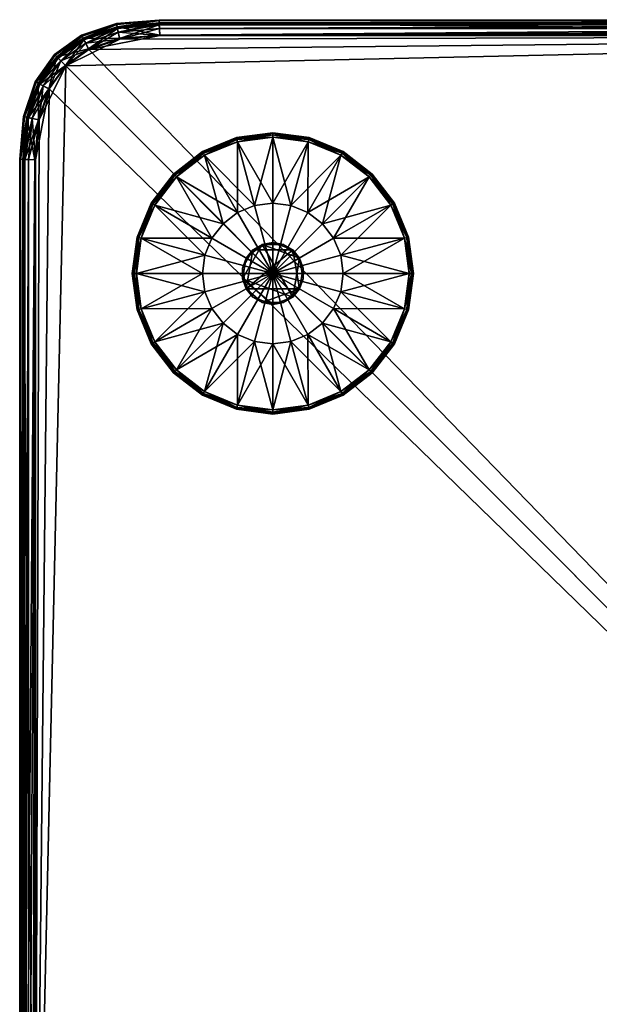
# Model space of a CAD drawing. Units: metres. Extents: x -5.069 to -4.244, y 0.379 to 1.079.
# Drawn here: x -5.069 to -4.863, y 0.729 to 1.079 of the extents above; entities that cross this region are included whole.
import ezdxf

# ---------------------------------------------------------------- set-up
doc = ezdxf.new("R2010")
doc.units = ezdxf.units.M
doc.header["$MEASUREMENT"] = 0
for name, color, linetype in [('72_PROFIM_INSERT', 7, 'Continuous'), ('72_PROFIM_WALLIN_D2_ANY', 2, 'Continuous'), ('72_PROFIM_WALLIN_D3_CH_FABRICS', 7, 'Continuous'), ('72_PROFIM_WALLIN_D3_CH_FRAME', 7, 'Continuous')]:
    doc.layers.add(name, color=color, linetype=linetype)

# ---------------------------------------------------------------- blocks, each defined once
blk = doc.blocks.new('72_PROFIM_WALLIN_D2_SEAT_30')
at = {"layer": '72_PROFIM_WALLIN_D2_ANY'}
for p, q in [((-0.32796, 0.34449), (-0.31556, 0.34862)), ((-0.31556, 0.34862), (-0.29799, 0.35)), ((-0.29799, 0.35), (0.34441, 0.35)), ((-0.3376, 0.3376), (-0.32796, 0.34449)), ((-0.34449, 0.32796), (-0.3376, 0.3376)), ((-0.34862, 0.31556), (-0.34449, 0.32796)), ((-0.35, 0.3004), (-0.34862, 0.31556)), ((-0.35, -0.3004), (-0.35, 0.3004))]:
    blk.add_line(p, q, dxfattribs=at)
blk = doc.blocks.new('72profim_wallin2D1987F38BD2B48CBBFA30C0F67B87024')
blk.add_blockref('72_PROFIM_WALLIN_D2_SEAT_30', (0, 0))
blk = doc.blocks.new('72PROFIM_WALLIN_D3_FEET_SEAT')
mesh = blk.add_polyface()
corners = [(0.25979, 0.30995, 0.0015), (0.24685, 0.30825, 0.0015), (0.24685, 0.30825, 0.0085), (0.25979, 0.30995, 0.0085), (0.23479, 0.30325, 0.0015), (0.23479, 0.30325, 0.0085), (0.24724, 0.30679), (0.25979, 0.30845), (0.25979, 0.28495), (0.25332, 0.2841), (0.23555, 0.30195), (0.2255, 0.29424), (0.24729, 0.2816), (0.25979, 0.30845, 0.01), (0.24724, 0.30679, 0.01), (0.25332, 0.2841, 0.01), (0.25979, 0.28495, 0.01), (0.23555, 0.30195, 0.01), (0.24729, 0.2816, 0.01), (0.2469, 0.30809, 0.00067), (0.25979, 0.30978, 0.00067), (0.25979, 0.30978, 0.00933), (0.2469, 0.30809, 0.00933), (0.23488, 0.30311, 0.00067), (0.23488, 0.30311, 0.00933), (0.24703, 0.3076, 0.00017), (0.25979, 0.30928, 0.00017), (0.25979, 0.30928, 0.00983), (0.24703, 0.3076, 0.00983), (0.23513, 0.30267, 0.00017), (0.23513, 0.30267, 0.00983)]
mesh.append_faces([[corners[k] for k in face] for face in [(0, 1, 2), (2, 3, 0), (1, 4, 5), (5, 2, 1), (6, 7, 8), (8, 9, 6), (10, 6, 9), (11, 10, 12), (13, 14, 15), (15, 16, 13), (14, 17, 18), (19, 1, 0), (0, 20, 19), (21, 3, 2), (2, 22, 21), (23, 4, 1), (1, 19, 23), (22, 2, 5), (5, 24, 22), (25, 19, 20), (20, 26, 25), (6, 25, 26), (26, 7, 6), (27, 21, 22), (22, 28, 27), (13, 27, 28), (28, 14, 13), (29, 23, 19), (19, 25, 29), (10, 29, 25), (25, 6, 10), (28, 22, 24), (24, 30, 28), (14, 28, 30), (30, 17, 14)]], dxfattribs={"vtx2": -1})
mesh = blk.add_polyface()
corners = [(0.28479, 0.30325, 0.0015), (0.27274, 0.30825, 0.0015), (0.27274, 0.30825, 0.0085), (0.25979, 0.30995, 0.0015), (0.25979, 0.30995, 0.0085), (0.27747, 0.27763), (0.27229, 0.2816), (0.28404, 0.30195), (0.27235, 0.30679), (0.26626, 0.2841), (0.25979, 0.30845), (0.25979, 0.28495), (0.28404, 0.30195, 0.01), (0.27235, 0.30679, 0.01), (0.26626, 0.2841, 0.01), (0.27229, 0.2816, 0.01), (0.25979, 0.30845, 0.01), (0.25979, 0.28495, 0.01), (0.27269, 0.30809, 0.00067), (0.27269, 0.30809, 0.00933), (0.28471, 0.30311, 0.00933), (0.25979, 0.30978, 0.00067), (0.25979, 0.30978, 0.00933), (0.27256, 0.3076, 0.00017), (0.28471, 0.30311, 0.00067), (0.28446, 0.30267, 0.00017), (0.28446, 0.30267, 0.00983), (0.27256, 0.3076, 0.00983), (0.25979, 0.30928, 0.00017), (0.25979, 0.30928, 0.00983)]
mesh.append_faces([[corners[k] for k in face] for face in [(0, 1, 2), (1, 3, 4), (4, 2, 1), (5, 6, 7), (8, 7, 6), (6, 9, 8), (10, 8, 9), (9, 11, 10), (12, 13, 14), (14, 15, 12), (13, 16, 17), (17, 14, 13), (18, 1, 0), (2, 19, 20), (21, 3, 1), (1, 18, 21), (19, 2, 4), (4, 22, 19), (23, 18, 24), (24, 25, 23), (8, 23, 25), (25, 7, 8), (26, 20, 19), (19, 27, 26), (12, 26, 27), (27, 13, 12), (28, 21, 18), (18, 23, 28), (10, 28, 23), (23, 8, 10), (27, 19, 22), (22, 29, 27), (13, 27, 29), (29, 16, 13)]], dxfattribs={"vtx2": -1})
mesh = blk.add_polyface()
corners = [(0.3031, 0.28495, 0.0015), (0.29515, 0.29531, 0.0015), (0.29515, 0.29531, 0.0085), (0.3031, 0.28495, 0.0085), (0.28479, 0.30325, 0.0015), (0.28479, 0.30325, 0.0085), (0.27274, 0.30825, 0.0085), (0.28404, 0.30195), (0.29409, 0.29424), (0.27747, 0.27763), (0.30179, 0.2842, 0.01), (0.29409, 0.29424, 0.01), (0.27747, 0.27763, 0.01), (0.28404, 0.30195, 0.01), (0.27229, 0.2816, 0.01), (0.29503, 0.29519, 0.00067), (0.30295, 0.28487, 0.00067), (0.30295, 0.28487, 0.00933), (0.29503, 0.29519, 0.00933), (0.28471, 0.30311, 0.00067), (0.28471, 0.30311, 0.00933), (0.27269, 0.30809, 0.00067), (0.29468, 0.29483, 0.00017), (0.30252, 0.28462, 0.00017), (0.30179, 0.2842), (0.30252, 0.28462, 0.00983), (0.29468, 0.29483, 0.00983), (0.28446, 0.30267, 0.00017), (0.28446, 0.30267, 0.00983)]
mesh.append_faces([[corners[k] for k in face] for face in [(0, 1, 2), (2, 3, 0), (1, 4, 5), (5, 2, 1), (6, 5, 4), (7, 8, 9), (10, 11, 12), (11, 13, 14), (14, 12, 11), (15, 1, 0), (0, 16, 15), (17, 3, 2), (2, 18, 17), (19, 4, 1), (1, 15, 19), (18, 2, 5), (5, 20, 18), (4, 19, 21), (20, 5, 6), (22, 15, 16), (16, 23, 22), (8, 22, 23), (23, 24, 8), (25, 17, 18), (18, 26, 25), (10, 25, 26), (26, 11, 10), (27, 19, 15), (15, 22, 27), (7, 27, 22), (22, 8, 7), (26, 18, 20), (20, 28, 26), (11, 26, 28), (28, 13, 11)]], dxfattribs={"vtx2": -1})
mesh = blk.add_polyface()
corners = [(0.25332, 0.2841), (0.24729, 0.2816), (0.23555, 0.30195), (0.24212, 0.27763), (0.2255, 0.29424), (0.25979, 0.28495), (0.25979, 0.25995), (0.23814, 0.27245), (0.23565, 0.26642), (0.23479, 0.25995), (0.24729, 0.2816, 0.01), (0.25332, 0.2841, 0.01), (0.24724, 0.30679, 0.01), (0.24212, 0.27763, 0.01), (0.23555, 0.30195, 0.01), (0.23814, 0.27245, 0.01), (0.2255, 0.29424, 0.01), (0.25979, 0.28495, 0.01), (0.25979, 0.25995, 0.01), (0.23565, 0.26642, 0.01), (0.23479, 0.25995, 0.01), (0.2617, 0.27078), (0.25788, 0.27078), (0.25788, 0.27078, 0.17), (0.25429, 0.26948), (0.25429, 0.26948, 0.17), (0.25137, 0.26702), (0.25137, 0.26702, 0.17), (0.24946, 0.26371), (0.24946, 0.26371, 0.17), (0.24879, 0.25995), (0.24879, 0.25995, 0.17), (0.27013, 0.26371), (0.25137, 0.25288), (0.2617, 0.27078, 0.17), (0.25429, 0.25042, 0.17)]
mesh.append_faces([[corners[k] for k in face] for face in [(0, 5, 6), (1, 0, 6), (3, 1, 6), (7, 3, 6), (8, 7, 6), (9, 8, 6), (17, 11, 18), (11, 10, 18), (10, 13, 18), (13, 15, 18), (15, 19, 18), (19, 20, 18)]])
mesh.append_faces([[corners[k] for k in face] for face in [(22, 32, 33), (22, 33, 30), (26, 22, 30), (35, 25, 29)]], dxfattribs={"vtx0": -1, "vtx1": -1, "vtx2": -1})
mesh.append_faces([[corners[k] for k in face] for face in [(28, 26, 30)]], dxfattribs={"vtx1": -1})
mesh.append_faces([[corners[k] for k in face] for face in [(0, 1, 2), (1, 3, 4), (10, 11, 12), (13, 10, 14), (15, 13, 16), (21, 22, 23), (22, 24, 25), (25, 23, 22), (24, 26, 27), (27, 25, 24), (26, 28, 29), (29, 27, 26), (28, 30, 31), (31, 29, 28), (26, 24, 22), (34, 23, 25), (25, 27, 29)]], dxfattribs={"vtx2": -1})
mesh = blk.add_polyface()
corners = [(0.23479, 0.30325, 0.0015), (0.22444, 0.29531, 0.0015), (0.22444, 0.29531, 0.0085), (0.23479, 0.30325, 0.0085), (0.21649, 0.28495, 0.0015), (0.21649, 0.28495, 0.0085), (0.2115, 0.27289, 0.0085), (0.21779, 0.2842), (0.2255, 0.29424), (0.24212, 0.27763), (0.23555, 0.30195, 0.01), (0.2255, 0.29424, 0.01), (0.24212, 0.27763, 0.01), (0.21779, 0.2842, 0.01), (0.23814, 0.27245, 0.01), (0.22456, 0.29519, 0.00067), (0.23488, 0.30311, 0.00067), (0.23488, 0.30311, 0.00933), (0.22456, 0.29519, 0.00933), (0.21664, 0.28487, 0.00067), (0.21664, 0.28487, 0.00933), (0.21166, 0.27285, 0.00067), (0.22491, 0.29483, 0.00017), (0.23513, 0.30267, 0.00017), (0.23555, 0.30195), (0.23513, 0.30267, 0.00983), (0.22491, 0.29483, 0.00983), (0.21707, 0.28462, 0.00017), (0.21707, 0.28462, 0.00983)]
mesh.append_faces([[corners[k] for k in face] for face in [(0, 1, 2), (2, 3, 0), (1, 4, 5), (5, 2, 1), (6, 5, 4), (7, 8, 9), (10, 11, 12), (11, 13, 14), (15, 1, 0), (0, 16, 15), (17, 3, 2), (2, 18, 17), (19, 4, 1), (1, 15, 19), (18, 2, 5), (5, 20, 18), (4, 19, 21), (20, 5, 6), (22, 15, 16), (16, 23, 22), (8, 22, 23), (23, 24, 8), (25, 17, 18), (18, 26, 25), (10, 25, 26), (26, 11, 10), (27, 19, 15), (15, 22, 27), (7, 27, 22), (22, 8, 7), (26, 18, 20), (20, 28, 26), (11, 26, 28), (28, 13, 11)]], dxfattribs={"vtx2": -1})
mesh = blk.add_polyface()
corners = [(0.28479, 0.25995), (0.28394, 0.26642), (0.30664, 0.2725), (0.28144, 0.27245), (0.30179, 0.2842), (0.27747, 0.27763), (0.29409, 0.29424), (0.25979, 0.25995), (0.27229, 0.2816), (0.26626, 0.2841), (0.25979, 0.28495), (0.28144, 0.27245, 0.01), (0.28394, 0.26642, 0.01), (0.30664, 0.2725, 0.01), (0.27747, 0.27763, 0.01), (0.30179, 0.2842, 0.01), (0.28479, 0.25995, 0.01), (0.25979, 0.25995, 0.01), (0.27229, 0.2816, 0.01), (0.26626, 0.2841, 0.01), (0.25979, 0.28495, 0.01), (0.27079, 0.25995), (0.27013, 0.26371), (0.27013, 0.26371, 0.17), (0.27079, 0.25995, 0.17), (0.26822, 0.26702), (0.26822, 0.26702, 0.17), (0.26529, 0.26948), (0.26529, 0.26948, 0.17), (0.2617, 0.27078), (0.2617, 0.27078, 0.17), (0.25788, 0.27078, 0.17), (0.25788, 0.27078), (0.26822, 0.25288, 0.17), (0.25429, 0.26948, 0.17)]
mesh.append_faces([[corners[k] for k in face] for face in [(1, 0, 7), (3, 1, 7), (5, 3, 7), (8, 5, 7), (9, 8, 7), (10, 9, 7), (16, 12, 17), (12, 11, 17), (11, 14, 17), (14, 18, 17), (18, 19, 17), (19, 20, 17)]])
mesh.append_faces([[corners[k] for k in face] for face in [(32, 27, 22), (33, 24, 26), (26, 30, 34), (33, 26, 34)]], dxfattribs={"vtx0": -1, "vtx1": -1, "vtx2": -1})
mesh.append_faces([[corners[k] for k in face] for face in [(0, 1, 2), (1, 3, 4), (3, 5, 6), (11, 12, 13), (14, 11, 15), (21, 22, 23), (23, 24, 21), (22, 25, 26), (26, 23, 22), (25, 27, 28), (28, 26, 25), (27, 29, 30), (30, 28, 27), (31, 30, 29), (32, 29, 27), (27, 25, 22), (24, 23, 26), (26, 28, 30)]], dxfattribs={"vtx2": -1})
mesh = blk.add_polyface()
corners = [(0.30979, 0.25995, 0.0015), (0.30809, 0.27289, 0.0015), (0.30809, 0.27289, 0.0085), (0.30979, 0.25995, 0.0085), (0.3031, 0.28495, 0.0015), (0.3031, 0.28495, 0.0085), (0.30664, 0.2725), (0.30829, 0.25995), (0.28479, 0.25995), (0.30179, 0.2842), (0.28394, 0.26642), (0.29409, 0.29424), (0.28144, 0.27245), (0.30829, 0.25995, 0.01), (0.30664, 0.2725, 0.01), (0.28394, 0.26642, 0.01), (0.28479, 0.25995, 0.01), (0.30179, 0.2842, 0.01), (0.28144, 0.27245, 0.01), (0.30793, 0.27285, 0.00067), (0.30963, 0.25995, 0.00067), (0.30963, 0.25995, 0.00933), (0.30793, 0.27285, 0.00933), (0.30295, 0.28487, 0.00067), (0.30295, 0.28487, 0.00933), (0.30745, 0.27272, 0.00017), (0.30913, 0.25995, 0.00017), (0.30913, 0.25995, 0.00983), (0.30745, 0.27272, 0.00983), (0.30252, 0.28462, 0.00017), (0.30252, 0.28462, 0.00983)]
mesh.append_faces([[corners[k] for k in face] for face in [(0, 1, 2), (2, 3, 0), (1, 4, 5), (5, 2, 1), (6, 7, 8), (9, 6, 10), (11, 9, 12), (13, 14, 15), (15, 16, 13), (14, 17, 18), (19, 1, 0), (0, 20, 19), (21, 3, 2), (2, 22, 21), (23, 4, 1), (1, 19, 23), (22, 2, 5), (5, 24, 22), (25, 19, 20), (20, 26, 25), (6, 25, 26), (26, 7, 6), (27, 21, 22), (22, 28, 27), (13, 27, 28), (28, 14, 13), (29, 23, 19), (19, 25, 29), (9, 29, 25), (25, 6, 9), (28, 22, 24), (24, 30, 28), (14, 28, 30), (30, 17, 14)]], dxfattribs={"vtx2": -1})
mesh = blk.add_polyface()
corners = [(0.21649, 0.28495, 0.0015), (0.2115, 0.27289, 0.0015), (0.2115, 0.27289, 0.0085), (0.20979, 0.25995, 0.0015), (0.20979, 0.25995, 0.0085), (0.24212, 0.27763), (0.23814, 0.27245), (0.21779, 0.2842), (0.21295, 0.2725), (0.23565, 0.26642), (0.2113, 0.25995), (0.23479, 0.25995), (0.21779, 0.2842, 0.01), (0.21295, 0.2725, 0.01), (0.23565, 0.26642, 0.01), (0.23814, 0.27245, 0.01), (0.2113, 0.25995, 0.01), (0.23479, 0.25995, 0.01), (0.21166, 0.27285, 0.00067), (0.21166, 0.27285, 0.00933), (0.21664, 0.28487, 0.00933), (0.20996, 0.25995, 0.00067), (0.20996, 0.25995, 0.00933), (0.21214, 0.27272, 0.00017), (0.21664, 0.28487, 0.00067), (0.21707, 0.28462, 0.00017), (0.21707, 0.28462, 0.00983), (0.21214, 0.27272, 0.00983), (0.21046, 0.25995, 0.00017), (0.21046, 0.25995, 0.00983)]
mesh.append_faces([[corners[k] for k in face] for face in [(0, 1, 2), (1, 3, 4), (4, 2, 1), (5, 6, 7), (8, 7, 6), (6, 9, 8), (10, 8, 9), (9, 11, 10), (12, 13, 14), (14, 15, 12), (13, 16, 17), (17, 14, 13), (18, 1, 0), (2, 19, 20), (21, 3, 1), (1, 18, 21), (19, 2, 4), (4, 22, 19), (23, 18, 24), (24, 25, 23), (8, 23, 25), (25, 7, 8), (26, 20, 19), (19, 27, 26), (12, 26, 27), (27, 13, 12), (28, 21, 18), (18, 23, 28), (10, 28, 23), (23, 8, 10), (27, 19, 22), (22, 29, 27), (13, 27, 29), (29, 16, 13)]], dxfattribs={"vtx2": -1})
mesh = blk.add_polyface()
corners = [(0.23479, 0.25995), (0.23565, 0.25348), (0.21295, 0.2474), (0.23814, 0.24745), (0.21779, 0.2357), (0.24212, 0.24227), (0.2255, 0.22566), (0.25979, 0.25995), (0.24729, 0.2383), (0.25332, 0.2358), (0.25979, 0.23495), (0.23814, 0.24745, 0.01), (0.23565, 0.25348, 0.01), (0.21295, 0.2474, 0.01), (0.24212, 0.24227, 0.01), (0.21779, 0.2357, 0.01), (0.24729, 0.2383, 0.01), (0.2255, 0.22566, 0.01), (0.23479, 0.25995, 0.01), (0.25979, 0.25995, 0.01), (0.25332, 0.2358, 0.01), (0.25979, 0.23495, 0.01), (0.24879, 0.25995), (0.24946, 0.25619), (0.24946, 0.25619, 0.17), (0.24879, 0.25995, 0.17), (0.25137, 0.25288), (0.25137, 0.25288, 0.17), (0.25429, 0.25042), (0.25429, 0.25042, 0.17), (0.25788, 0.24912), (0.25788, 0.24912, 0.17), (0.2617, 0.24912, 0.17), (0.26529, 0.25042), (0.26822, 0.25288, 0.17), (0.25429, 0.26948, 0.17), (0.24946, 0.26371, 0.17)]
mesh.append_faces([[corners[k] for k in face] for face in [(1, 0, 7), (3, 1, 7), (5, 3, 7), (8, 5, 7), (9, 8, 7), (10, 9, 7), (18, 12, 19), (12, 11, 19), (11, 14, 19), (14, 16, 19), (16, 20, 19), (20, 21, 19)]])
mesh.append_faces([[corners[k] for k in face] for face in [(33, 30, 26), (29, 34, 35), (24, 29, 36)]], dxfattribs={"vtx0": -1, "vtx1": -1, "vtx2": -1})
mesh.append_faces([[corners[k] for k in face] for face in [(25, 24, 36)]], dxfattribs={"vtx1": -1})
mesh.append_faces([[corners[k] for k in face] for face in [(0, 1, 2), (1, 3, 4), (3, 5, 6), (11, 12, 13), (14, 11, 15), (16, 14, 17), (22, 23, 24), (24, 25, 22), (23, 26, 27), (27, 24, 23), (26, 28, 29), (29, 27, 26), (28, 30, 31), (31, 29, 28), (32, 31, 30), (30, 28, 26), (26, 23, 22), (24, 27, 29), (29, 31, 32)]], dxfattribs={"vtx2": -1})
mesh = blk.add_polyface()
corners = [(0.27229, 0.2383), (0.27747, 0.24227), (0.29409, 0.22566), (0.28144, 0.24745), (0.30179, 0.2357), (0.28394, 0.25348), (0.30664, 0.2474), (0.26626, 0.2358), (0.25979, 0.23495), (0.25979, 0.25995), (0.28479, 0.25995), (0.28144, 0.24745, 0.01), (0.27747, 0.24227, 0.01), (0.29409, 0.22566, 0.01), (0.28394, 0.25348, 0.01), (0.30179, 0.2357, 0.01), (0.25979, 0.23495, 0.01), (0.26626, 0.2358, 0.01), (0.25979, 0.25995, 0.01), (0.27229, 0.2383, 0.01), (0.28479, 0.25995, 0.01), (0.25788, 0.24912), (0.2617, 0.24912), (0.2617, 0.24912, 0.17), (0.26529, 0.25042), (0.26529, 0.25042, 0.17), (0.26822, 0.25288), (0.26822, 0.25288, 0.17), (0.27013, 0.25619), (0.27013, 0.25619, 0.17), (0.27079, 0.25995), (0.27079, 0.25995, 0.17), (0.27013, 0.26371), (0.25137, 0.25288), (0.25429, 0.25042, 0.17)]
mesh.append_faces([[corners[k] for k in face] for face in [(7, 8, 9), (0, 7, 9), (1, 0, 9), (3, 1, 9), (5, 3, 9), (10, 5, 9), (16, 17, 18), (17, 19, 18), (19, 12, 18), (12, 11, 18), (11, 14, 18), (14, 20, 18)]])
mesh.append_faces([[corners[k] for k in face] for face in [(32, 28, 24), (32, 24, 33), (34, 23, 27)]], dxfattribs={"vtx0": -1, "vtx1": -1, "vtx2": -1})
mesh.append_faces([[corners[k] for k in face] for face in [(0, 1, 2), (1, 3, 4), (3, 5, 6), (11, 12, 13), (14, 11, 15), (21, 22, 23), (22, 24, 25), (25, 23, 22), (24, 26, 27), (27, 25, 24), (26, 28, 29), (29, 27, 26), (28, 30, 31), (31, 29, 28), (32, 30, 28), (28, 26, 24), (24, 22, 21), (23, 25, 27), (27, 29, 31)]], dxfattribs={"vtx2": -1})
mesh = blk.add_polyface()
corners = [(0.20979, 0.25995, 0.0015), (0.2115, 0.24701, 0.0015), (0.2115, 0.24701, 0.0085), (0.20979, 0.25995, 0.0085), (0.21649, 0.23495, 0.0015), (0.21649, 0.23495, 0.0085), (0.21295, 0.2474), (0.2113, 0.25995), (0.23479, 0.25995), (0.21779, 0.2357), (0.23565, 0.25348), (0.2255, 0.22566), (0.23814, 0.24745), (0.2113, 0.25995, 0.01), (0.21295, 0.2474, 0.01), (0.23565, 0.25348, 0.01), (0.23479, 0.25995, 0.01), (0.21779, 0.2357, 0.01), (0.23814, 0.24745, 0.01), (0.21166, 0.24705, 0.00067), (0.20996, 0.25995, 0.00067), (0.20996, 0.25995, 0.00933), (0.21166, 0.24705, 0.00933), (0.21664, 0.23503, 0.00067), (0.21664, 0.23503, 0.00933), (0.21214, 0.24718, 0.00017), (0.21046, 0.25995, 0.00017), (0.21046, 0.25995, 0.00983), (0.21214, 0.24718, 0.00983), (0.21707, 0.23528, 0.00017), (0.21707, 0.23528, 0.00983)]
mesh.append_faces([[corners[k] for k in face] for face in [(0, 1, 2), (2, 3, 0), (1, 4, 5), (5, 2, 1), (6, 7, 8), (9, 6, 10), (11, 9, 12), (13, 14, 15), (15, 16, 13), (14, 17, 18), (19, 1, 0), (0, 20, 19), (21, 3, 2), (2, 22, 21), (23, 4, 1), (1, 19, 23), (22, 2, 5), (5, 24, 22), (25, 19, 20), (20, 26, 25), (6, 25, 26), (26, 7, 6), (27, 21, 22), (22, 28, 27), (13, 27, 28), (28, 14, 13), (29, 23, 19), (19, 25, 29), (9, 29, 25), (25, 6, 9), (28, 22, 24), (24, 30, 28), (14, 28, 30), (30, 17, 14)]], dxfattribs={"vtx2": -1})
mesh = blk.add_polyface()
corners = [(0.3031, 0.23495, 0.0015), (0.30809, 0.24701, 0.0015), (0.30809, 0.24701, 0.0085), (0.3031, 0.23495, 0.0085), (0.30979, 0.25995, 0.0015), (0.30979, 0.25995, 0.0085), (0.30664, 0.2474), (0.30179, 0.2357), (0.28144, 0.24745), (0.30829, 0.25995), (0.28394, 0.25348), (0.28479, 0.25995), (0.29409, 0.22566, 0.01), (0.30179, 0.2357, 0.01), (0.28144, 0.24745, 0.01), (0.30664, 0.2474, 0.01), (0.28394, 0.25348, 0.01), (0.30829, 0.25995, 0.01), (0.28479, 0.25995, 0.01), (0.30793, 0.24705, 0.00067), (0.30295, 0.23503, 0.00067), (0.30295, 0.23503, 0.00933), (0.30793, 0.24705, 0.00933), (0.30963, 0.25995, 0.00067), (0.30963, 0.25995, 0.00933), (0.30745, 0.24718, 0.00017), (0.30252, 0.23528, 0.00017), (0.30252, 0.23528, 0.00983), (0.30745, 0.24718, 0.00983), (0.30913, 0.25995, 0.00017), (0.30913, 0.25995, 0.00983)]
mesh.append_faces([[corners[k] for k in face] for face in [(0, 1, 2), (2, 3, 0), (1, 4, 5), (5, 2, 1), (6, 7, 8), (9, 6, 10), (10, 11, 9), (12, 13, 14), (13, 15, 16), (15, 17, 18), (18, 16, 15), (19, 1, 0), (0, 20, 19), (21, 3, 2), (2, 22, 21), (23, 4, 1), (1, 19, 23), (22, 2, 5), (5, 24, 22), (25, 19, 20), (20, 26, 25), (6, 25, 26), (26, 7, 6), (27, 21, 22), (22, 28, 27), (13, 27, 28), (28, 15, 13), (29, 23, 19), (19, 25, 29), (9, 29, 25), (25, 6, 9), (28, 22, 24), (24, 30, 28), (15, 28, 30), (30, 17, 15)]], dxfattribs={"vtx2": -1})
mesh = blk.add_polyface()
corners = [(0.21649, 0.23495, 0.0015), (0.22444, 0.2246, 0.0015), (0.22444, 0.2246, 0.0085), (0.21649, 0.23495, 0.0085), (0.23479, 0.21665, 0.0015), (0.23479, 0.21665, 0.0085), (0.24685, 0.21165, 0.0085), (0.23555, 0.21795), (0.2255, 0.22566), (0.24212, 0.24227), (0.21779, 0.2357, 0.01), (0.2255, 0.22566, 0.01), (0.24212, 0.24227, 0.01), (0.23555, 0.21795, 0.01), (0.24729, 0.2383, 0.01), (0.22456, 0.22471, 0.00067), (0.21664, 0.23503, 0.00067), (0.21664, 0.23503, 0.00933), (0.22456, 0.22471, 0.00933), (0.23488, 0.21679, 0.00067), (0.23488, 0.21679, 0.00933), (0.2469, 0.21182, 0.00067), (0.22491, 0.22507, 0.00017), (0.21707, 0.23528, 0.00017), (0.21779, 0.2357), (0.21707, 0.23528, 0.00983), (0.22491, 0.22507, 0.00983), (0.23513, 0.21723, 0.00017), (0.23513, 0.21723, 0.00983)]
mesh.append_faces([[corners[k] for k in face] for face in [(0, 1, 2), (2, 3, 0), (1, 4, 5), (5, 2, 1), (6, 5, 4), (7, 8, 9), (10, 11, 12), (11, 13, 14), (15, 1, 0), (0, 16, 15), (17, 3, 2), (2, 18, 17), (19, 4, 1), (1, 15, 19), (18, 2, 5), (5, 20, 18), (4, 19, 21), (20, 5, 6), (22, 15, 16), (16, 23, 22), (8, 22, 23), (23, 24, 8), (25, 17, 18), (18, 26, 25), (10, 25, 26), (26, 11, 10), (27, 19, 15), (15, 22, 27), (7, 27, 22), (22, 8, 7), (26, 18, 20), (20, 28, 26), (11, 26, 28), (28, 13, 11)]], dxfattribs={"vtx2": -1})
mesh = blk.add_polyface()
corners = [(0.23479, 0.21665, 0.0015), (0.24685, 0.21165, 0.0015), (0.24685, 0.21165, 0.0085), (0.25979, 0.20995, 0.0015), (0.25979, 0.20995, 0.0085), (0.24212, 0.24227), (0.24729, 0.2383), (0.23555, 0.21795), (0.24724, 0.21311), (0.25332, 0.2358), (0.25979, 0.21145), (0.25979, 0.23495), (0.23555, 0.21795, 0.01), (0.24724, 0.21311, 0.01), (0.25332, 0.2358, 0.01), (0.24729, 0.2383, 0.01), (0.25979, 0.21145, 0.01), (0.25979, 0.23495, 0.01), (0.2469, 0.21182, 0.00067), (0.2469, 0.21182, 0.00933), (0.23488, 0.21679, 0.00933), (0.25979, 0.21012, 0.00067), (0.25979, 0.21012, 0.00933), (0.24703, 0.2123, 0.00017), (0.23488, 0.21679, 0.00067), (0.23513, 0.21723, 0.00017), (0.23513, 0.21723, 0.00983), (0.24703, 0.2123, 0.00983), (0.25979, 0.21062, 0.00017), (0.25979, 0.21062, 0.00983)]
mesh.append_faces([[corners[k] for k in face] for face in [(0, 1, 2), (1, 3, 4), (4, 2, 1), (5, 6, 7), (8, 7, 6), (6, 9, 8), (10, 8, 9), (9, 11, 10), (12, 13, 14), (14, 15, 12), (13, 16, 17), (17, 14, 13), (18, 1, 0), (2, 19, 20), (21, 3, 1), (1, 18, 21), (19, 2, 4), (4, 22, 19), (23, 18, 24), (24, 25, 23), (8, 23, 25), (25, 7, 8), (26, 20, 19), (19, 27, 26), (12, 26, 27), (27, 13, 12), (28, 21, 18), (18, 23, 28), (10, 28, 23), (23, 8, 10), (27, 19, 22), (22, 29, 27), (13, 27, 29), (29, 16, 13)]], dxfattribs={"vtx2": -1})
mesh = blk.add_polyface()
corners = [(0.25979, 0.20995, 0.0015), (0.27274, 0.21165, 0.0015), (0.27274, 0.21165, 0.0085), (0.25979, 0.20995, 0.0085), (0.28479, 0.21665, 0.0085), (0.27235, 0.21311), (0.25979, 0.21145), (0.25979, 0.23495), (0.26626, 0.2358), (0.28404, 0.21795), (0.27229, 0.2383), (0.25979, 0.21145, 0.01), (0.27235, 0.21311, 0.01), (0.26626, 0.2358, 0.01), (0.25979, 0.23495, 0.01), (0.28404, 0.21795, 0.01), (0.27229, 0.2383, 0.01), (0.27747, 0.24227, 0.01), (0.27269, 0.21182, 0.00067), (0.25979, 0.21012, 0.00067), (0.25979, 0.21012, 0.00933), (0.27269, 0.21182, 0.00933), (0.28471, 0.21679, 0.00067), (0.27256, 0.2123, 0.00017), (0.25979, 0.21062, 0.00017), (0.25979, 0.21062, 0.00983), (0.27256, 0.2123, 0.00983), (0.28446, 0.21723, 0.00017), (0.28471, 0.21679, 0.00933), (0.28446, 0.21723, 0.00983)]
mesh.append_faces([[corners[k] for k in face] for face in [(0, 1, 2), (2, 3, 0), (4, 2, 1), (5, 6, 7), (7, 8, 5), (9, 5, 8), (8, 10, 9), (11, 12, 13), (13, 14, 11), (12, 15, 16), (16, 13, 12), (17, 16, 15), (18, 1, 0), (0, 19, 18), (20, 3, 2), (2, 21, 20), (1, 18, 22), (21, 2, 4), (23, 18, 19), (19, 24, 23), (5, 23, 24), (24, 6, 5), (25, 20, 21), (21, 26, 25), (11, 25, 26), (26, 12, 11), (27, 22, 18), (18, 23, 27), (9, 27, 23), (23, 5, 9), (26, 21, 28), (28, 29, 26), (12, 26, 29), (29, 15, 12)]], dxfattribs={"vtx2": -1})
mesh = blk.add_polyface()
corners = [(0.27274, 0.21165, 0.0015), (0.28479, 0.21665, 0.0015), (0.28479, 0.21665, 0.0085), (0.29515, 0.2246, 0.0015), (0.29515, 0.2246, 0.0085), (0.3031, 0.23495, 0.0015), (0.3031, 0.23495, 0.0085), (0.29409, 0.22566), (0.28404, 0.21795), (0.27229, 0.2383), (0.30179, 0.2357), (0.27747, 0.24227), (0.28404, 0.21795, 0.01), (0.29409, 0.22566, 0.01), (0.27747, 0.24227, 0.01), (0.28471, 0.21679, 0.00067), (0.28471, 0.21679, 0.00933), (0.27269, 0.21182, 0.00933), (0.29503, 0.22471, 0.00067), (0.29503, 0.22471, 0.00933), (0.30295, 0.23503, 0.00067), (0.30295, 0.23503, 0.00933), (0.29468, 0.22507, 0.00017), (0.28446, 0.21723, 0.00017), (0.28446, 0.21723, 0.00983), (0.29468, 0.22507, 0.00983), (0.30252, 0.23528, 0.00017), (0.30252, 0.23528, 0.00983), (0.30179, 0.2357, 0.01)]
mesh.append_faces([[corners[k] for k in face] for face in [(0, 1, 2), (1, 3, 4), (4, 2, 1), (3, 5, 6), (6, 4, 3), (7, 8, 9), (10, 7, 11), (12, 13, 14), (15, 1, 0), (2, 16, 17), (18, 3, 1), (1, 15, 18), (16, 2, 4), (4, 19, 16), (20, 5, 3), (3, 18, 20), (19, 4, 6), (6, 21, 19), (22, 18, 15), (15, 23, 22), (7, 22, 23), (23, 8, 7), (24, 16, 19), (19, 25, 24), (12, 24, 25), (25, 13, 12), (26, 20, 18), (18, 22, 26), (10, 26, 22), (22, 7, 10), (25, 19, 21), (21, 27, 25), (13, 25, 27), (27, 28, 13)]], dxfattribs={"vtx2": -1})
blk = doc.blocks.new('72PROFIM_WALLIN_D3_SEAT_30')
mesh = blk.add_polyface()
corners = [(-0.31556, 0.34862, 0.17528), (-0.32796, 0.34449, 0.17528), (-0.32796, 0.34449, 0.40409), (-0.3376, 0.3376, 0.40409), (-0.3376, 0.3376, 0.17528), (-0.33735, 0.33735, 0.17283), (-0.3278, 0.34417, 0.17283), (-0.3278, 0.34417, 0.40654), (-0.31549, 0.34828, 0.40654), (-0.33735, 0.33735, 0.40654), (-0.3366, 0.3366, 0.17108), (-0.32732, 0.34323, 0.17108), (-0.33535, 0.33535, 0.17003), (-0.32651, 0.34165, 0.17003), (-0.33359, 0.33359, 0.16969), (-0.32539, 0.33945, 0.16969), (-0.31549, 0.34828, 0.17283), (-0.31527, 0.34724, 0.17108), (-0.31491, 0.34552, 0.17003), (-0.32743, 0.34346, 0.40786), (-0.31518, 0.34682, 0.40854), (-0.32712, 0.34284, 0.40854), (-0.32651, 0.34165, 0.40934), (-0.33678, 0.33678, 0.40786), (-0.33535, 0.33535, 0.40934), (-0.33629, 0.33629, 0.40854), (-0.32539, 0.33945, 0.40969), (-0.33359, 0.33359, 0.40969), (-0.32548, 0.33963, 0.40421), (-0.31444, 0.34329, 0.40422), (-0.33375, 0.33375, 0.4042), (-0.31441, 0.34311, 0.40969), (-0.34449, 0.32796, 0.17528), (-0.34449, 0.32796, 0.40409), (-0.34417, 0.3278, 0.17283), (-0.34417, 0.3278, 0.40654), (-0.34323, 0.32732, 0.17108), (-0.34165, 0.32651, 0.17003), (-0.33945, 0.32539, 0.16969), (-0.34346, 0.32743, 0.40786), (-0.34284, 0.32712, 0.40854), (-0.34165, 0.32651, 0.40934), (-0.33945, 0.32539, 0.40969), (-0.33963, 0.32548, 0.40421), (-0.34311, 0.31441, 0.40969)]
mesh.append_faces([[corners[k] for k in face] for face in [(0, 1, 2), (3, 2, 1), (1, 4, 3), (5, 4, 1), (1, 6, 5), (6, 1, 0), (2, 7, 8), (7, 2, 3), (3, 9, 7), (10, 5, 6), (6, 11, 10), (12, 10, 11), (11, 13, 12), (14, 12, 13), (13, 15, 14), (11, 6, 16), (13, 11, 17), (15, 13, 18), (8, 7, 19), (20, 21, 22), (23, 19, 7), (7, 9, 23), (24, 22, 21), (21, 25, 24), (26, 22, 24), (24, 27, 26), (19, 28, 29), (28, 21, 20), (28, 19, 23), (23, 30, 28), (30, 25, 21), (21, 28, 30), (31, 26, 27), (3, 4, 32), (32, 33, 3), (5, 34, 32), (32, 4, 5), (35, 9, 3), (3, 33, 35), (10, 36, 34), (34, 5, 10), (12, 37, 36), (36, 10, 12), (14, 38, 37), (37, 12, 14), (23, 9, 35), (35, 39, 23), (24, 25, 40), (40, 41, 24), (42, 27, 24), (24, 41, 42), (43, 30, 23), (23, 39, 43), (30, 43, 40), (40, 25, 30), (27, 42, 44)]], dxfattribs={"vtx2": -1})
mesh = blk.add_polyface()
corners = [(-0.3004, 0.34989, 0.17528), (-0.3004, 0.34989, 0.40409), (0.1505, 0.35, 0.40409), (0.1505, 0.35, 0.17528), (-0.31556, 0.34862, 0.17528), (-0.31556, 0.34862, 0.40409), (-0.32796, 0.34449, 0.40409), (-0.30015, 0.34441, 0.16969), (-0.30026, 0.34685, 0.17003), (0.1505, 0.34685, 0.17003), (0.1505, 0.34685, 0.40934), (-0.30026, 0.34685, 0.40934), (-0.30015, 0.34441, 0.40969), (0.1505, 0.34549, 0.40953), (0.14943, 0.34443, 0.40969), (-0.30039, 0.34966, 0.17288), (-0.31549, 0.34828, 0.17283), (-0.3278, 0.34417, 0.17283), (-0.31549, 0.34828, 0.40654), (-0.30039, 0.34966, 0.40649), (0.1505, 0.3486, 0.17108), (-0.30034, 0.3486, 0.17108), (0.1505, 0.34965, 0.17283), (0.1505, 0.34813, 0.40857), (-0.30032, 0.34817, 0.40854), (0.1505, 0.34965, 0.40654), (-0.30035, 0.34886, 0.40786), (0.1505, 0.34897, 0.40768), (-0.31527, 0.34724, 0.17108), (-0.31491, 0.34552, 0.17003), (-0.31441, 0.34311, 0.16969), (-0.32732, 0.34323, 0.17108), (-0.32651, 0.34165, 0.17003), (-0.32539, 0.33945, 0.16969), (-0.31532, 0.3475, 0.40786), (-0.31491, 0.34552, 0.40934), (-0.31518, 0.34682, 0.40854), (-0.31441, 0.34311, 0.40969), (-0.32743, 0.34346, 0.40786), (-0.32651, 0.34165, 0.40934), (-0.32539, 0.33945, 0.40969), (-0.30016, 0.34455, 0.40423), (0.15307, 0.34452, 0.40517), (-0.31444, 0.34329, 0.40422), (-0.32548, 0.33963, 0.40421), (0.1505, 0.34441, 0.16969), (-0.33359, 0.33359, 0.40969)]
mesh.append_faces([[corners[k] for k in face] for face in [(13, 12, 14)]], dxfattribs={"vtx0": -1})
mesh.append_faces([[corners[k] for k in face] for face in [(14, 37, 46)]], dxfattribs={"vtx0": -1, "vtx1": -1, "vtx2": -1})
mesh.append_faces([[corners[k] for k in face] for face in [(33, 7, 45)]], dxfattribs={"vtx0": -1, "vtx2": -1})
mesh.append_faces([[corners[k] for k in face] for face in [(0, 1, 2), (2, 3, 0), (4, 5, 1), (1, 0, 4), (6, 5, 4), (7, 8, 9), (10, 11, 12), (15, 16, 4), (4, 0, 15), (4, 16, 17), (5, 18, 19), (19, 1, 5), (18, 5, 6), (20, 9, 8), (8, 21, 20), (22, 20, 21), (21, 15, 22), (15, 0, 3), (3, 22, 15), (23, 24, 11), (25, 19, 26), (26, 27, 25), (2, 1, 19), (19, 25, 2), (28, 16, 15), (15, 21, 28), (29, 28, 21), (21, 8, 29), (30, 29, 8), (8, 7, 30), (16, 28, 31), (28, 29, 32), (29, 30, 33), (34, 26, 19), (19, 18, 34), (35, 11, 24), (24, 36, 35), (12, 11, 35), (35, 37, 12), (38, 34, 18), (39, 35, 36), (37, 35, 39), (39, 40, 37), (41, 24, 23), (26, 41, 42), (41, 26, 34), (34, 43, 41), (43, 36, 24), (24, 41, 43), (43, 34, 38), (36, 43, 44), (33, 30, 7), (14, 12, 37)]], dxfattribs={"vtx2": -1})
mesh = blk.add_polyface()
corners = [(0.1505, 0.35, 0.17528), (0.1505, 0.35, 0.40409), (0.34441, 0.35, 0.40409), (0.1505, 0.34685, 0.17003), (0.1505, 0.34441, 0.16969), (-0.30015, 0.34441, 0.16969), (0.34441, 0.34685, 0.17003), (0.1505, 0.34549, 0.40953), (0.1505, 0.34685, 0.40934), (-0.30015, 0.34441, 0.40969), (0.1505, 0.3486, 0.17108), (0.34441, 0.3486, 0.17108), (0.1505, 0.34965, 0.17283), (0.34441, 0.34965, 0.17283), (0.34441, 0.35, 0.17528), (-0.30026, 0.34685, 0.40934), (0.1505, 0.34813, 0.40857), (0.1505, 0.34965, 0.40654), (0.22449, 0.32647, 0.68365), (0.22623, 0.32701, 0.68127), (0.22724, 0.32453, 0.69447), (0.22969, 0.32487, 0.69455), (0.22749, 0.32639, 0.68604), (0.1505, 0.34897, 0.40768), (0.22312, 0.32569, 0.68356), (0.22158, 0.32371, 0.68333), (0.22241, 0.32501, 0.68348), (0.15077, 0.34434, 0.41072), (0.22116, 0.32129, 0.68304), (0.22587, 0.32377, 0.69427), (0.22427, 0.32185, 0.69374), (0.22515, 0.32312, 0.69409), (0.22375, 0.3195, 0.69308), (0.228, 0.31319, 0.70815), (0.2272, 0.31152, 0.7064), (0.22825, 0.30529, 0.71046), (0.22735, 0.31948, 0.70258), (0.22639, 0.31832, 0.70193), (0.22573, 0.31621, 0.70072), (0.2281, 0.32005, 0.70291), (0.15307, 0.34452, 0.40517), (-0.30016, 0.34455, 0.40423), (-0.30035, 0.34886, 0.40786), (0.22691, 0.3219, 0.68195), (0.22929, 0.31982, 0.6921), (0.14943, 0.34443, 0.40969), (0.1546, 0.34443, 0.40439), (0.22676, 0.32749, 0.6833), (0.22645, 0.32739, 0.68375), (0.227, 0.32737, 0.68419), (0.22688, 0.3259, 0.68355)]
mesh.append_faces([[corners[k] for k in face] for face in [(45, 46, 7), (7, 46, 27), (48, 50, 47), (49, 50, 48)]])
mesh.append_faces([[corners[k] for k in face] for face in [(8, 28, 25)]], dxfattribs={"vtx0": -1})
mesh.append_faces([[corners[k] for k in face] for face in [(35, 38, 28)]], dxfattribs={"vtx0": -1, "vtx1": -1, "vtx2": -1})
mesh.append_faces([[corners[k] for k in face] for face in [(7, 8, 9), (8, 7, 28)]], dxfattribs={"vtx1": -1, "vtx2": -1})
mesh.append_faces([[corners[k] for k in face] for face in [(0, 1, 2), (3, 4, 5), (4, 3, 6), (3, 10, 11), (10, 12, 13), (12, 0, 14), (15, 8, 16), (1, 17, 18), (18, 19, 1), (18, 20, 21), (21, 22, 18), (23, 24, 18), (18, 17, 23), (8, 25, 26), (26, 16, 8), (7, 27, 28), (18, 24, 29), (29, 20, 18), (26, 25, 30), (30, 31, 26), (32, 30, 25), (25, 28, 32), (33, 34, 35), (36, 37, 33), (34, 33, 37), (37, 38, 34), (20, 29, 39), (31, 30, 37), (37, 36, 31), (38, 37, 30), (30, 32, 38), (16, 40, 41), (40, 23, 42), (43, 24, 23), (23, 40, 43), (40, 16, 26), (26, 43, 40), (44, 29, 24), (24, 43, 44), (43, 26, 31), (31, 44, 43), (44, 31, 36), (47, 19, 18), (18, 48, 47), (49, 48, 18), (18, 22, 49), (35, 34, 38), (38, 32, 28)]], dxfattribs={"vtx2": -1})
mesh = blk.add_polyface()
corners = [(-0.32539, 0.33945, 0.16969), (0.1505, 0.34441, 0.16969), (0.1505, -0.1505, 0.16969), (-0.33359, 0.33359, 0.16969), (0.14943, -0.14943, 0.40969), (0.14943, 0.34443, 0.40969), (-0.33359, 0.33359, 0.40969), (-0.35, -0.1505, 0.40409), (-0.34989, 0.3004, 0.40409), (-0.34989, 0.3004, 0.17528), (-0.34862, 0.31556, 0.17528), (-0.34862, 0.31556, 0.40409), (-0.34449, 0.32796, 0.40409), (-0.34449, 0.32796, 0.17528), (-0.34966, 0.30039, 0.17288), (-0.34828, 0.31549, 0.17283), (-0.34417, 0.3278, 0.17283), (-0.34966, 0.30039, 0.40649), (-0.34828, 0.31549, 0.40654), (-0.34417, 0.3278, 0.40654), (-0.35, -0.1505, 0.17528), (-0.34886, 0.30035, 0.40786), (-0.34965, -0.1505, 0.40654), (-0.34724, 0.31527, 0.17108), (-0.3486, 0.30034, 0.17108), (-0.34552, 0.31491, 0.17003), (-0.34685, 0.30026, 0.17003), (-0.34311, 0.31441, 0.16969), (-0.34441, 0.30015, 0.16969), (-0.34323, 0.32732, 0.17108), (-0.34165, 0.32651, 0.17003), (-0.33945, 0.32539, 0.16969), (-0.3475, 0.31532, 0.40786), (-0.34552, 0.31491, 0.40934), (-0.34682, 0.31518, 0.40854), (-0.34817, 0.30032, 0.40854), (-0.34685, 0.30026, 0.40934), (-0.34441, 0.30015, 0.40969), (-0.34311, 0.31441, 0.40969), (-0.34346, 0.32743, 0.40786), (-0.34165, 0.32651, 0.40934), (-0.34284, 0.32712, 0.40854), (-0.33945, 0.32539, 0.40969), (-0.34455, 0.30016, 0.40423), (-0.34329, 0.31444, 0.40422), (-0.33963, 0.32548, 0.40421), (-0.34441, -0.1505, 0.16969), (-0.34443, -0.14943, 0.40969)]
mesh.append_faces([[corners[k] for k in face] for face in [(6, 38, 47)]], dxfattribs={"vtx0": -1, "vtx1": -1, "vtx2": -1})
mesh.append_faces([[corners[k] for k in face] for face in [(0, 1, 2)]], dxfattribs={"vtx0": -1, "vtx2": -1})
mesh.append_faces([[corners[k] for k in face] for face in [(3, 0, 2), (4, 5, 6), (3, 2, 31)]], dxfattribs={"vtx1": -1})
mesh.append_faces([[corners[k] for k in face] for face in [(46, 28, 31)]], dxfattribs={"vtx1": -1, "vtx2": -1})
mesh.append_faces([[corners[k] for k in face] for face in [(7, 8, 9), (10, 9, 8), (8, 11, 10), (12, 13, 10), (10, 11, 12), (14, 9, 10), (10, 15, 14), (16, 15, 10), (10, 13, 16), (11, 8, 17), (17, 18, 11), (18, 19, 12), (12, 11, 18), (20, 9, 14), (21, 17, 22), (17, 8, 7), (23, 24, 14), (14, 15, 23), (25, 26, 24), (24, 23, 25), (27, 28, 26), (26, 25, 27), (29, 23, 15), (15, 16, 29), (30, 25, 23), (23, 29, 30), (31, 27, 25), (25, 30, 31), (32, 18, 17), (17, 21, 32), (33, 34, 35), (35, 36, 33), (37, 38, 33), (33, 36, 37), (39, 19, 18), (18, 32, 39), (40, 41, 34), (34, 33, 40), (38, 42, 40), (40, 33, 38), (43, 44, 32), (32, 21, 43), (44, 43, 35), (35, 34, 44), (44, 45, 39), (39, 32, 44), (45, 44, 34), (34, 41, 45), (28, 27, 31), (38, 37, 47)]], dxfattribs={"vtx2": -1})
mesh = blk.add_polyface()
corners = [(0.35, 0.34441, 0.40409), (0.35, -0.34441, 0.40409), (0.35, -0.34441, 0.17528), (0.34685, -0.34441, 0.17003), (0.34441, -0.34441, 0.16969), (0.34441, 0.34441, 0.16969), (0.23505, -0.23505, 0.71342), (0.23227, -0.23227, 0.71773), (0.23198, -0.23116, 0.71818), (0.1546, -0.1546, 0.40439), (0.15105, -0.15105, 0.41026), (0.15077, -0.15014, 0.41072), (0.1505, -0.1505, 0.16969), (-0.34441, -0.34441, 0.16969), (0.23518, -0.23604, 0.7193), (0.23269, -0.23353, 0.71896), (-0.28691, -0.23356, 0.71896), (0.23116, -0.23198, 0.71818), (-0.28687, -0.23202, 0.71818), (0.23047, -0.2312, 0.71758), (0.22936, -0.23006, 0.71627), (-0.28678, -0.23009, 0.71627), (0.22846, -0.2291, 0.71392), (-0.28667, -0.22914, 0.71392), (0.15014, -0.15077, 0.41072), (-0.34434, -0.15077, 0.41072), (0.23155, -0.23155, 0.71721), (-0.28684, -0.23124, 0.71758), (0.34441, -0.30978, 0.7193), (0.34441, -0.34354, 0.7193), (0.34685, -0.34441, 0.71895), (0.34684, -0.30977, 0.71895), (0.3486, -0.34441, 0.7179), (0.34859, -0.30974, 0.7179), (0.34965, -0.34441, 0.71615), (0.34963, -0.30971, 0.71616), (0.35, -0.34441, 0.7137), (0.34998, -0.30965, 0.71373), (0.35, 0.28667, 0.71375), (0.35, 0.32139, 0.68184), (0.23608, 0.28692, 0.7193), (-0.28692, -0.34445, 0.7193), (0.30978, -0.34441, 0.7193), (0.34354, -0.34441, 0.7193), (0.23607, -0.23607, 0.71854), (0.23604, -0.23518, 0.7193), (0.23353, -0.23269, 0.71896), (0.23364, -0.23364, 0.71822), (0.23216, -0.23216, 0.71747), (0.23154, -0.23154, 0.71699), (0.2312, -0.23047, 0.71758), (0.23006, -0.22936, 0.71627), (0.23046, -0.23046, 0.71578), (0.2291, -0.22846, 0.71392), (0.22959, -0.22959, 0.7136), (0.15127, -0.15127, 0.41047), (0.34441, -0.34441, 0.71854)]
mesh.append_faces([[corners[k] for k in face] for face in [(7, 48, 8), (10, 55, 11), (50, 49, 26), (17, 48, 7), (24, 55, 10), (26, 49, 19)]])
mesh.append_faces([[corners[k] for k in face] for face in [(28, 30, 31), (14, 42, 43)]], dxfattribs={"vtx0": -1})
mesh.append_faces([[corners[k] for k in face] for face in [(18, 7, 6), (6, 19, 27), (39, 36, 1), (40, 29, 28), (14, 41, 42)]], dxfattribs={"vtx0": -1, "vtx2": -1})
mesh.append_faces([[corners[k] for k in face] for face in [(24, 25, 22)]], dxfattribs={"vtx1": -1})
mesh.append_faces([[corners[k] for k in face] for face in [(28, 29, 30)]], dxfattribs={"vtx1": -1, "vtx2": -1})
mesh.append_faces([[corners[k] for k in face] for face in [(0, 1, 2), (3, 4, 5), (6, 7, 8), (9, 10, 11), (12, 4, 13), (14, 15, 16), (15, 17, 18), (19, 20, 21), (20, 22, 23), (18, 17, 7), (6, 26, 19), (32, 33, 31), (34, 35, 33), (33, 32, 34), (36, 37, 35), (35, 34, 36), (38, 37, 36), (44, 45, 46), (46, 47, 44), (47, 46, 8), (8, 48, 47), (49, 50, 51), (51, 52, 49), (52, 51, 53), (53, 54, 52), (54, 53, 11), (11, 55, 54), (47, 15, 14), (14, 44, 47), (48, 17, 15), (15, 47, 48), (52, 20, 19), (19, 49, 52), (54, 22, 20), (20, 52, 54), (55, 24, 22), (22, 54, 55), (56, 29, 45), (45, 44, 56), (44, 14, 43), (43, 56, 44)]], dxfattribs={"vtx2": -1})
mesh = blk.add_polyface()
corners = [(-0.35, -0.34441, 0.40409), (-0.35, -0.1505, 0.40409), (-0.35, -0.1505, 0.17528), (-0.34441, -0.34441, 0.16969), (-0.34441, -0.1505, 0.16969), (0.1505, -0.1505, 0.16969), (-0.34989, 0.3004, 0.17528), (-0.34685, -0.1505, 0.17003), (-0.34685, 0.30026, 0.17003), (-0.34441, 0.30015, 0.16969), (-0.34685, -0.34441, 0.17003), (-0.34549, -0.1505, 0.40953), (-0.34443, -0.14943, 0.40969), (-0.34441, 0.30015, 0.40969), (-0.34685, 0.30026, 0.40934), (-0.34685, -0.1505, 0.40934), (-0.3486, -0.1505, 0.17108), (-0.3486, 0.30034, 0.17108), (-0.34965, -0.1505, 0.17283), (-0.34966, 0.30039, 0.17288), (-0.3486, -0.34441, 0.17108), (-0.34965, -0.34441, 0.17283), (-0.35, -0.34441, 0.17528), (-0.34813, -0.1505, 0.40857), (-0.34817, 0.30032, 0.40854), (-0.34965, -0.1505, 0.40654), (-0.34897, -0.1505, 0.40768), (-0.34886, 0.30035, 0.40786), (-0.34966, 0.30039, 0.40649), (-0.32701, -0.22623, 0.68127), (-0.32647, -0.22449, 0.68365), (-0.32569, -0.22312, 0.68356), (-0.32501, -0.22241, 0.68348), (-0.32371, -0.22158, 0.68333), (-0.32129, -0.22116, 0.68304), (-0.34434, -0.15077, 0.41072), (-0.32377, -0.22587, 0.69427), (-0.32312, -0.22515, 0.69409), (-0.32185, -0.22427, 0.69374), (-0.3195, -0.22375, 0.69308), (-0.31621, -0.22573, 0.70072), (-0.34455, 0.30016, 0.40423), (-0.34452, -0.15307, 0.40517), (-0.3219, -0.22691, 0.68195), (-0.34443, -0.1546, 0.40439), (0.15014, -0.15077, 0.41072), (0.15105, -0.15105, 0.41026), (0.1546, -0.1546, 0.40439), (-0.33945, 0.32539, 0.16969), (0.14943, -0.14943, 0.40969), (-0.33359, 0.33359, 0.40969), (0.22846, -0.2291, 0.71392)]
mesh.append_faces([[corners[k] for k in face] for face in [(12, 11, 44), (11, 35, 44)]])
mesh.append_faces([[corners[k] for k in face] for face in [(35, 47, 44)]], dxfattribs={"vtx0": -1})
mesh.append_faces([[corners[k] for k in face] for face in [(11, 13, 15), (15, 34, 11)]], dxfattribs={"vtx0": -1, "vtx1": -1})
mesh.append_faces([[corners[k] for k in face] for face in [(35, 39, 51)]], dxfattribs={"vtx0": -1, "vtx1": -1, "vtx2": -1})
mesh.append_faces([[corners[k] for k in face] for face in [(35, 46, 47)]], dxfattribs={"vtx0": -1, "vtx2": -1})
mesh.append_faces([[corners[k] for k in face] for face in [(49, 50, 12)]], dxfattribs={"vtx1": -1})
mesh.append_faces([[corners[k] for k in face] for face in [(5, 4, 48)]], dxfattribs={"vtx1": -1, "vtx2": -1})
mesh.append_faces([[corners[k] for k in face] for face in [(0, 1, 2), (3, 4, 5), (6, 2, 1), (7, 8, 9), (9, 4, 7), (10, 7, 4), (11, 12, 13), (13, 14, 15), (16, 17, 8), (8, 7, 16), (18, 19, 17), (17, 16, 18), (19, 18, 2), (20, 16, 7), (21, 18, 16), (22, 2, 18), (23, 15, 14), (14, 24, 23), (25, 26, 27), (1, 25, 28), (1, 29, 30), (30, 25, 1), (26, 25, 30), (30, 31, 26), (15, 23, 32), (32, 33, 15), (15, 33, 34), (34, 35, 11), (36, 31, 30), (32, 37, 38), (38, 33, 32), (39, 34, 33), (33, 38, 39), (40, 39, 38), (41, 42, 23), (23, 24, 41), (42, 41, 27), (27, 26, 42), (43, 42, 26), (26, 31, 43), (42, 43, 32), (32, 23, 42), (37, 32, 43), (35, 45, 46), (35, 34, 39), (44, 47, 49), (49, 12, 44)]], dxfattribs={"vtx2": -1})
blk = doc.blocks.new('EDWG61706FC8A96942A3B8DE073903FC91CD')
at = {"color": 7}
blk.add_blockref('72profim_wallin2D1987F38BD2B48CBBFA30C0F67B87024', (0, 0), dxfattribs=at)
at = {"layer": '72_PROFIM_WALLIN_D3_CH_FABRICS', "color": 0}
blk.add_blockref('72PROFIM_WALLIN_D3_SEAT_30', (0, 0), dxfattribs=at)
at = {"layer": '72_PROFIM_WALLIN_D3_CH_FRAME', "color": 0, "rotation": 90}
blk.add_blockref('72PROFIM_WALLIN_D3_FEET_SEAT', (0, 0), dxfattribs=at)

msp = doc.modelspace()

# ---------------------------------------------------------------- block references
at = {"layer": '72_PROFIM_INSERT'}
msp.add_blockref('EDWG61706FC8A96942A3B8DE073903FC91CD', (-4.71924, 0.72885), dxfattribs=at)

doc.saveas('drawing.dxf')
